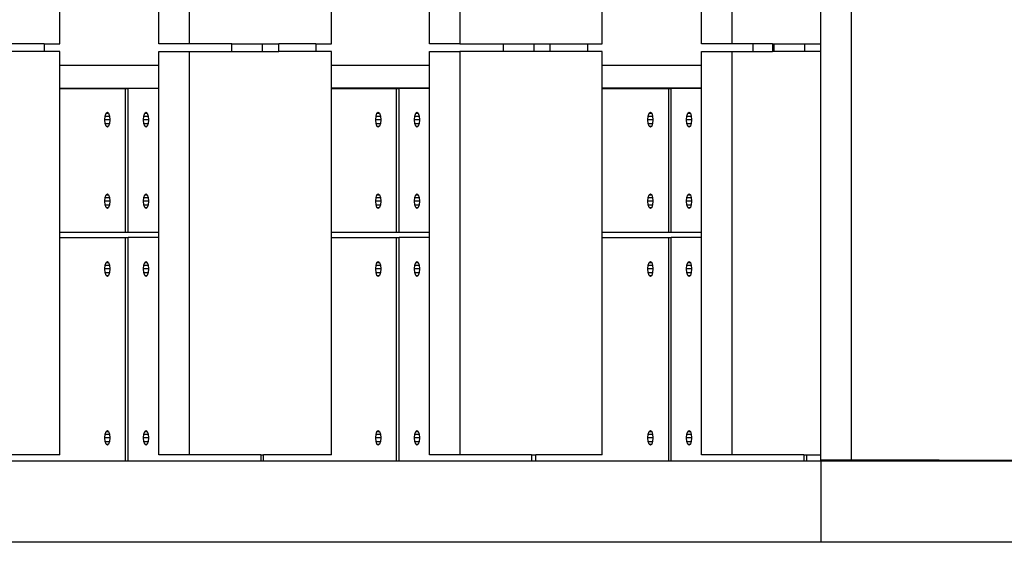
# Model space of a CAD drawing. Units: millimetres. Extents: x 2640 to 2771, y 1114 to 1174.
# Drawn here: x 2718 to 2721, y 1168 to 1170 of the extents above; entities that cross this region are included whole.
import ezdxf

# ---------------------------------------------------------------- set-up
doc = ezdxf.new("R2010")
doc.units = ezdxf.units.MM

# ---------------------------------------------------------------- blocks, each defined once
blk = doc.blocks.new('righsid')
for p, q in [((2720.2896, 1168.8227), (2720.2896, 1171.0849)), ((2718.4394, 1171.0612), (2718.4394, 1169.985)), ((2719.1954, 1171.0612), (2719.1954, 1169.985)), ((2719.9552, 1171.0612), (2719.9552, 1169.985)), ((2720.203, 1171.0612), (2720.203, 1169.985)), ((2718.0781, 1169.985), (2718.0781, 1171.0013)), ((2718.3542, 1169.985), (2718.3542, 1171.0013)), ((2718.8365, 1169.985), (2718.8365, 1171.0013)), ((2719.1103, 1169.985), (2719.1103, 1171.0013)), ((2719.8701, 1169.985), (2719.8701, 1171.0013)), ((2719.5925, 1169.985), (2719.5925, 1170.7881)), ((2718.0347, 1169.985), (2717.9311, 1169.985)), ((2718.0347, 1169.985), (2718.0347, 1169.9637)), ((2718.0347, 1169.985), (2718.0781, 1169.985)), ((2718.4394, 1169.985), (2718.3542, 1169.985)), ((2718.5584, 1169.985), (2718.4394, 1169.985)), ((2718.5584, 1169.9637), (2718.5584, 1169.985)), ((2718.5584, 1169.985), (2718.6435, 1169.985)), ((2718.6435, 1169.985), (2718.6435, 1169.9637)), ((2718.6435, 1169.985), (2718.6894, 1169.985)), ((2718.6894, 1169.9637), (2718.6894, 1169.985)), ((2718.7931, 1169.985), (2718.6894, 1169.985)), ((2718.7931, 1169.985), (2718.7931, 1169.9637)), ((2718.7931, 1169.985), (2718.8365, 1169.985)), ((2719.1954, 1169.985), (2719.1103, 1169.985)), ((2719.1954, 1169.985), (2719.3168, 1169.985)), ((2719.3168, 1169.9637), (2719.3168, 1169.985)), ((2719.3168, 1169.985), (2719.4019, 1169.985)), ((2719.4019, 1169.985), (2719.4019, 1169.9637)), ((2719.4019, 1169.985), (2719.4478, 1169.985)), ((2719.4478, 1169.9637), (2719.4478, 1169.985)), ((2719.4478, 1169.985), (2719.5515, 1169.985)), ((2719.5515, 1169.985), (2719.5515, 1169.9637)), ((2719.5515, 1169.985), (2719.5925, 1169.985)), ((2719.9552, 1169.985), (2719.8701, 1169.985)), ((2720.0143, 1169.985), (2719.9552, 1169.985)), ((2720.0143, 1169.9637), (2720.0143, 1169.985)), ((2720.0682, 1169.985), (2720.0143, 1169.985)), ((2720.0682, 1169.985), (2720.0682, 1169.9637)), ((2720.0682, 1169.985), (2720.0728, 1169.985)), ((2720.0728, 1169.9637), (2720.0728, 1169.985)), ((2720.0728, 1169.985), (2720.1579, 1169.985)), ((2720.1579, 1169.985), (2720.1579, 1169.9637)), ((2720.1579, 1169.985), (2720.203, 1169.985)), ((2720.203, 1169.985), (2720.203, 1169.9637)), ((2718.0347, 1169.9637), (2717.9311, 1169.9637)), ((2718.0781, 1169.9637), (2718.0347, 1169.9637)), ((2718.0781, 1169.9242), (2718.0781, 1169.9637)), ((2718.3542, 1169.9637), (2718.4394, 1169.9637)), ((2718.3542, 1169.9242), (2718.3542, 1169.9637)), ((2718.4394, 1169.9637), (2718.4394, 1168.8375)), ((2718.4394, 1169.9637), (2718.5584, 1169.9637)), ((2718.5584, 1169.9637), (2718.6435, 1169.9637)), ((2718.6435, 1169.9637), (2718.6894, 1169.9637)), ((2718.7931, 1169.9637), (2718.6894, 1169.9637)), ((2718.8365, 1169.9637), (2718.7931, 1169.9637)), ((2718.8365, 1169.9242), (2718.8365, 1169.9637)), ((2719.1103, 1169.9637), (2719.1954, 1169.9637)), ((2719.1103, 1169.9242), (2719.1103, 1169.9637)), ((2719.1954, 1169.9637), (2719.1954, 1168.8375)), ((2719.3168, 1169.9637), (2719.1954, 1169.9637)), ((2719.4019, 1169.9637), (2719.3168, 1169.9637)), ((2719.4478, 1169.9637), (2719.4019, 1169.9637)), ((2719.5515, 1169.9637), (2719.4478, 1169.9637)), ((2719.5925, 1169.9637), (2719.5515, 1169.9637)), ((2719.5925, 1169.9242), (2719.5925, 1169.9637)), ((2719.8701, 1169.9637), (2719.9552, 1169.9637)), ((2719.8701, 1169.9242), (2719.8701, 1169.9637)), ((2719.9552, 1169.9637), (2719.9552, 1168.8375)), ((2719.9552, 1169.9637), (2720.0143, 1169.9637)), ((2720.0143, 1169.9637), (2720.0682, 1169.9637)), ((2720.0728, 1169.9637), (2720.0682, 1169.9637)), ((2720.1579, 1169.9637), (2720.0728, 1169.9637)), ((2720.203, 1169.9637), (2720.1579, 1169.9637)), ((2720.203, 1169.9637), (2720.203, 1168.8375)), ((2718.3542, 1169.9242), (2718.0781, 1169.9242)), ((2718.0781, 1169.8616), (2718.0781, 1169.9242)), ((2718.3542, 1169.8616), (2718.3542, 1169.9242)), ((2719.1103, 1169.9242), (2718.8365, 1169.9242)), ((2718.8365, 1169.8616), (2718.8365, 1169.9242)), ((2719.1103, 1169.8616), (2719.1103, 1169.9242)), ((2719.8701, 1169.9242), (2719.5925, 1169.9242)), ((2719.5925, 1169.8616), (2719.5925, 1169.9242)), ((2719.8701, 1169.8616), (2719.8701, 1169.9242)), ((2718.0781, 1169.8616), (2718.3542, 1169.8616)), ((2718.0781, 1169.8605), (2718.0781, 1169.8616)), ((2718.0781, 1169.8605), (2718.2609, 1169.8605)), ((2718.0781, 1169.4585), (2718.0781, 1169.8605)), ((2718.2609, 1169.8605), (2718.2689, 1169.8605)), ((2718.2609, 1169.8605), (2718.2609, 1169.4585)), ((2718.3542, 1169.8605), (2718.2689, 1169.8605)), ((2718.2689, 1169.4585), (2718.2689, 1169.8605)), ((2718.3542, 1169.8605), (2718.3542, 1169.8616)), ((2718.3542, 1169.4585), (2718.3542, 1169.8605)), ((2719.1103, 1169.8616), (2718.8365, 1169.8616)), ((2718.8365, 1169.8605), (2718.8365, 1169.8616)), ((2718.8365, 1169.8605), (2719.0175, 1169.8605)), ((2718.8365, 1169.4585), (2718.8365, 1169.8605)), ((2719.0175, 1169.8605), (2719.0255, 1169.8605)), ((2719.0175, 1169.8605), (2719.0175, 1169.4585)), ((2719.1103, 1169.8605), (2719.0255, 1169.8605)), ((2719.0255, 1169.4585), (2719.0255, 1169.8605)), ((2719.1103, 1169.8605), (2719.1103, 1169.8616)), ((2719.1103, 1169.4585), (2719.1103, 1169.8605)), ((2719.8701, 1169.8616), (2719.5925, 1169.8616)), ((2719.5925, 1169.8605), (2719.5925, 1169.8616)), ((2719.5925, 1169.8605), (2719.7777, 1169.8605)), ((2719.5925, 1169.4585), (2719.5925, 1169.8605)), ((2719.7777, 1169.8605), (2719.7857, 1169.8605)), ((2719.7777, 1169.8605), (2719.7777, 1169.4585)), ((2719.8701, 1169.8605), (2719.7857, 1169.8605)), ((2719.7857, 1169.4585), (2719.7857, 1169.8605)), ((2719.8701, 1169.8605), (2719.8701, 1169.8616)), ((2719.8701, 1169.4585), (2719.8701, 1169.8605)), ((2718.2048, 1169.7836), (2718.2073, 1169.7912)), ((2718.2073, 1169.7912), (2718.2108, 1169.7939)), ((2718.2073, 1169.7912), (2718.2143, 1169.7912)), ((2718.2108, 1169.7939), (2718.2143, 1169.7912)), ((2718.2143, 1169.7912), (2718.2169, 1169.7836)), ((2718.3128, 1169.7836), (2718.3154, 1169.7912)), ((2718.3154, 1169.7912), (2718.3189, 1169.7939)), ((2718.3154, 1169.7912), (2718.3224, 1169.7912)), ((2718.3189, 1169.7939), (2718.3224, 1169.7912)), ((2718.3224, 1169.7912), (2718.325, 1169.7836)), ((2718.9614, 1169.7836), (2718.9639, 1169.7912)), ((2718.9639, 1169.7912), (2718.9674, 1169.7939)), ((2718.9639, 1169.7912), (2718.9709, 1169.7912)), ((2718.9674, 1169.7939), (2718.9709, 1169.7912)), ((2718.9709, 1169.7912), (2718.9735, 1169.7836)), ((2719.0694, 1169.7836), (2719.072, 1169.7912)), ((2719.072, 1169.7912), (2719.0755, 1169.7939)), ((2719.072, 1169.7912), (2719.079, 1169.7912)), ((2719.0755, 1169.7939), (2719.079, 1169.7912)), ((2719.079, 1169.7912), (2719.0816, 1169.7836)), ((2719.7216, 1169.7836), (2719.7241, 1169.7912)), ((2719.7241, 1169.7912), (2719.7276, 1169.7939)), ((2719.7241, 1169.7912), (2719.7312, 1169.7912)), ((2719.7276, 1169.7939), (2719.7312, 1169.7912)), ((2719.7312, 1169.7912), (2719.7337, 1169.7836)), ((2719.8296, 1169.7836), (2719.8322, 1169.7912)), ((2719.8322, 1169.7912), (2719.8357, 1169.7939)), ((2719.8322, 1169.7912), (2719.8392, 1169.7912)), ((2719.8357, 1169.7939), (2719.8392, 1169.7912)), ((2719.8392, 1169.7912), (2719.8418, 1169.7836)), ((2718.2038, 1169.7732), (2718.2048, 1169.7836)), ((2718.2179, 1169.7732), (2718.2038, 1169.7732)), ((2718.2048, 1169.7628), (2718.2038, 1169.7732)), ((2718.2048, 1169.7836), (2718.2169, 1169.7836)), ((2718.2048, 1169.7628), (2718.2169, 1169.7628)), ((2718.2073, 1169.7552), (2718.2048, 1169.7628)), ((2718.2169, 1169.7628), (2718.2143, 1169.7552)), ((2718.2169, 1169.7836), (2718.2179, 1169.7732)), ((2718.2179, 1169.7732), (2718.2169, 1169.7628)), ((2718.3119, 1169.7732), (2718.3128, 1169.7836)), ((2718.3259, 1169.7732), (2718.3119, 1169.7732)), ((2718.3128, 1169.7628), (2718.3119, 1169.7732)), ((2718.3128, 1169.7836), (2718.325, 1169.7836)), ((2718.3128, 1169.7628), (2718.325, 1169.7628)), ((2718.3154, 1169.7552), (2718.3128, 1169.7628)), ((2718.325, 1169.7628), (2718.3224, 1169.7552)), ((2718.325, 1169.7836), (2718.3259, 1169.7732)), ((2718.3259, 1169.7732), (2718.325, 1169.7628)), ((2718.9604, 1169.7732), (2718.9614, 1169.7836)), ((2718.9614, 1169.7628), (2718.9604, 1169.7732)), ((2718.9745, 1169.7732), (2718.9604, 1169.7732)), ((2718.9614, 1169.7836), (2718.9735, 1169.7836)), ((2718.9639, 1169.7552), (2718.9614, 1169.7628)), ((2718.9614, 1169.7628), (2718.9735, 1169.7628)), ((2718.9735, 1169.7628), (2718.9709, 1169.7552)), ((2718.9735, 1169.7836), (2718.9745, 1169.7732)), ((2718.9745, 1169.7732), (2718.9735, 1169.7628)), ((2719.0685, 1169.7732), (2719.0694, 1169.7836)), ((2719.0694, 1169.7628), (2719.0685, 1169.7732)), ((2719.0825, 1169.7732), (2719.0685, 1169.7732)), ((2719.0694, 1169.7836), (2719.0816, 1169.7836)), ((2719.072, 1169.7552), (2719.0694, 1169.7628)), ((2719.0694, 1169.7628), (2719.0816, 1169.7628)), ((2719.0816, 1169.7628), (2719.079, 1169.7552)), ((2719.0816, 1169.7836), (2719.0825, 1169.7732)), ((2719.0825, 1169.7732), (2719.0816, 1169.7628)), ((2719.7206, 1169.7732), (2719.7216, 1169.7836)), ((2719.7216, 1169.7628), (2719.7206, 1169.7732)), ((2719.7347, 1169.7732), (2719.7206, 1169.7732)), ((2719.7216, 1169.7836), (2719.7337, 1169.7836)), ((2719.7241, 1169.7552), (2719.7216, 1169.7628)), ((2719.7216, 1169.7628), (2719.7337, 1169.7628)), ((2719.7337, 1169.7628), (2719.7312, 1169.7552)), ((2719.7337, 1169.7836), (2719.7347, 1169.7732)), ((2719.7347, 1169.7732), (2719.7337, 1169.7628)), ((2719.8287, 1169.7732), (2719.8296, 1169.7836)), ((2719.8296, 1169.7628), (2719.8287, 1169.7732)), ((2719.8427, 1169.7732), (2719.8287, 1169.7732)), ((2719.8296, 1169.7836), (2719.8418, 1169.7836)), ((2719.8322, 1169.7552), (2719.8296, 1169.7628)), ((2719.8296, 1169.7628), (2719.8418, 1169.7628)), ((2719.8418, 1169.7628), (2719.8392, 1169.7552)), ((2719.8418, 1169.7836), (2719.8427, 1169.7732)), ((2719.8427, 1169.7732), (2719.8418, 1169.7628)), ((2718.2073, 1169.7552), (2718.2143, 1169.7552)), ((2718.2108, 1169.7524), (2718.2073, 1169.7552)), ((2718.2143, 1169.7552), (2718.2108, 1169.7524)), ((2718.3189, 1169.7524), (2718.3154, 1169.7552)), ((2718.3154, 1169.7552), (2718.3224, 1169.7552)), ((2718.3224, 1169.7552), (2718.3189, 1169.7524)), ((2718.9674, 1169.7524), (2718.9639, 1169.7552)), ((2718.9639, 1169.7552), (2718.9709, 1169.7552)), ((2718.9709, 1169.7552), (2718.9674, 1169.7524)), ((2719.0755, 1169.7524), (2719.072, 1169.7552)), ((2719.072, 1169.7552), (2719.079, 1169.7552)), ((2719.079, 1169.7552), (2719.0755, 1169.7524)), ((2719.7276, 1169.7524), (2719.7241, 1169.7552)), ((2719.7241, 1169.7552), (2719.7312, 1169.7552)), ((2719.7312, 1169.7552), (2719.7276, 1169.7524)), ((2719.8357, 1169.7524), (2719.8322, 1169.7552)), ((2719.8322, 1169.7552), (2719.8392, 1169.7552)), ((2719.8392, 1169.7552), (2719.8357, 1169.7524)), ((2718.2038, 1169.5459), (2718.2048, 1169.5562)), ((2718.2179, 1169.5459), (2718.2038, 1169.5459)), ((2718.2048, 1169.5355), (2718.2038, 1169.5459)), ((2718.2048, 1169.5562), (2718.2073, 1169.5638)), ((2718.2048, 1169.5562), (2718.2169, 1169.5562)), ((2718.2073, 1169.5638), (2718.2108, 1169.5666)), ((2718.2073, 1169.5638), (2718.2143, 1169.5638)), ((2718.2108, 1169.5666), (2718.2143, 1169.5638)), ((2718.2143, 1169.5638), (2718.2169, 1169.5562)), ((2718.2169, 1169.5562), (2718.2179, 1169.5459)), ((2718.2179, 1169.5459), (2718.2169, 1169.5355)), ((2718.3119, 1169.5459), (2718.3128, 1169.5562)), ((2718.3259, 1169.5459), (2718.3119, 1169.5459)), ((2718.3128, 1169.5355), (2718.3119, 1169.5459)), ((2718.3128, 1169.5562), (2718.3154, 1169.5638)), ((2718.3128, 1169.5562), (2718.325, 1169.5562)), ((2718.3154, 1169.5638), (2718.3189, 1169.5666)), ((2718.3154, 1169.5638), (2718.3224, 1169.5638)), ((2718.3189, 1169.5666), (2718.3224, 1169.5638)), ((2718.3224, 1169.5638), (2718.325, 1169.5562)), ((2718.325, 1169.5562), (2718.3259, 1169.5459)), ((2718.3259, 1169.5459), (2718.325, 1169.5355)), ((2718.9604, 1169.5459), (2718.9614, 1169.5562)), ((2718.9614, 1169.5355), (2718.9604, 1169.5459)), ((2718.9745, 1169.5459), (2718.9604, 1169.5459)), ((2718.9614, 1169.5562), (2718.9639, 1169.5638)), ((2718.9614, 1169.5562), (2718.9735, 1169.5562)), ((2718.9639, 1169.5638), (2718.9674, 1169.5666)), ((2718.9639, 1169.5638), (2718.9709, 1169.5638)), ((2718.9674, 1169.5666), (2718.9709, 1169.5638)), ((2718.9709, 1169.5638), (2718.9735, 1169.5562)), ((2718.9735, 1169.5562), (2718.9745, 1169.5459)), ((2718.9745, 1169.5459), (2718.9735, 1169.5355)), ((2719.0685, 1169.5459), (2719.0694, 1169.5562)), ((2719.0694, 1169.5355), (2719.0685, 1169.5459)), ((2719.0825, 1169.5459), (2719.0685, 1169.5459)), ((2719.0694, 1169.5562), (2719.072, 1169.5638)), ((2719.0694, 1169.5562), (2719.0816, 1169.5562)), ((2719.072, 1169.5638), (2719.0755, 1169.5666)), ((2719.072, 1169.5638), (2719.079, 1169.5638)), ((2719.0755, 1169.5666), (2719.079, 1169.5638)), ((2719.079, 1169.5638), (2719.0816, 1169.5562)), ((2719.0816, 1169.5562), (2719.0825, 1169.5459)), ((2719.0825, 1169.5459), (2719.0816, 1169.5355)), ((2719.7206, 1169.5459), (2719.7216, 1169.5562)), ((2719.7216, 1169.5355), (2719.7206, 1169.5459)), ((2719.7347, 1169.5459), (2719.7206, 1169.5459)), ((2719.7216, 1169.5562), (2719.7241, 1169.5638)), ((2719.7216, 1169.5562), (2719.7337, 1169.5562)), ((2719.7241, 1169.5638), (2719.7276, 1169.5666)), ((2719.7241, 1169.5638), (2719.7312, 1169.5638)), ((2719.7276, 1169.5666), (2719.7312, 1169.5638)), ((2719.7312, 1169.5638), (2719.7337, 1169.5562)), ((2719.7337, 1169.5562), (2719.7347, 1169.5459)), ((2719.7347, 1169.5459), (2719.7337, 1169.5355)), ((2719.8287, 1169.5459), (2719.8296, 1169.5562)), ((2719.8296, 1169.5355), (2719.8287, 1169.5459)), ((2719.8427, 1169.5459), (2719.8287, 1169.5459)), ((2719.8296, 1169.5562), (2719.8322, 1169.5638)), ((2719.8296, 1169.5562), (2719.8418, 1169.5562)), ((2719.8322, 1169.5638), (2719.8357, 1169.5666)), ((2719.8322, 1169.5638), (2719.8392, 1169.5638)), ((2719.8357, 1169.5666), (2719.8392, 1169.5638)), ((2719.8392, 1169.5638), (2719.8418, 1169.5562)), ((2719.8418, 1169.5562), (2719.8427, 1169.5459)), ((2719.8427, 1169.5459), (2719.8418, 1169.5355)), ((2718.2048, 1169.5355), (2718.2169, 1169.5355)), ((2718.2073, 1169.5279), (2718.2048, 1169.5355)), ((2718.2073, 1169.5279), (2718.2143, 1169.5279)), ((2718.2108, 1169.5251), (2718.2073, 1169.5279)), ((2718.2143, 1169.5279), (2718.2108, 1169.5251)), ((2718.2169, 1169.5355), (2718.2143, 1169.5279)), ((2718.3154, 1169.5279), (2718.3128, 1169.5355)), ((2718.3128, 1169.5355), (2718.325, 1169.5355)), ((2718.3189, 1169.5251), (2718.3154, 1169.5279)), ((2718.3154, 1169.5279), (2718.3224, 1169.5279)), ((2718.3224, 1169.5279), (2718.3189, 1169.5251)), ((2718.325, 1169.5355), (2718.3224, 1169.5279)), ((2718.9639, 1169.5279), (2718.9614, 1169.5355)), ((2718.9614, 1169.5355), (2718.9735, 1169.5355)), ((2718.9674, 1169.5251), (2718.9639, 1169.5279)), ((2718.9639, 1169.5279), (2718.9709, 1169.5279)), ((2718.9709, 1169.5279), (2718.9674, 1169.5251)), ((2718.9735, 1169.5355), (2718.9709, 1169.5279)), ((2719.072, 1169.5279), (2719.0694, 1169.5355)), ((2719.0694, 1169.5355), (2719.0816, 1169.5355)), ((2719.0755, 1169.5251), (2719.072, 1169.5279)), ((2719.072, 1169.5279), (2719.079, 1169.5279)), ((2719.079, 1169.5279), (2719.0755, 1169.5251)), ((2719.0816, 1169.5355), (2719.079, 1169.5279)), ((2719.7241, 1169.5279), (2719.7216, 1169.5355)), ((2719.7216, 1169.5355), (2719.7337, 1169.5355)), ((2719.7276, 1169.5251), (2719.7241, 1169.5279)), ((2719.7241, 1169.5279), (2719.7312, 1169.5279)), ((2719.7312, 1169.5279), (2719.7276, 1169.5251)), ((2719.7337, 1169.5355), (2719.7312, 1169.5279)), ((2719.8322, 1169.5279), (2719.8296, 1169.5355)), ((2719.8296, 1169.5355), (2719.8418, 1169.5355)), ((2719.8357, 1169.5251), (2719.8322, 1169.5279)), ((2719.8322, 1169.5279), (2719.8392, 1169.5279)), ((2719.8392, 1169.5279), (2719.8357, 1169.5251)), ((2719.8418, 1169.5355), (2719.8392, 1169.5279)), ((2718.2609, 1169.4585), (2718.0781, 1169.4585)), ((2718.0781, 1169.4442), (2718.0781, 1169.4585)), ((2718.0781, 1169.4442), (2718.2609, 1169.4442)), ((2718.0781, 1168.8375), (2718.0781, 1169.4442)), ((2718.2689, 1169.4585), (2718.2609, 1169.4585)), ((2718.2609, 1169.4442), (2718.2689, 1169.4442)), ((2718.2609, 1169.4442), (2718.2609, 1168.8208)), ((2718.3542, 1169.4585), (2718.2689, 1169.4585)), ((2718.3542, 1169.4442), (2718.2689, 1169.4442)), ((2718.2689, 1168.8208), (2718.2689, 1169.4442)), ((2718.3542, 1169.4442), (2718.3542, 1169.4585)), ((2718.3542, 1168.8375), (2718.3542, 1169.4442)), ((2719.0175, 1169.4585), (2718.8365, 1169.4585)), ((2718.8365, 1169.4442), (2718.8365, 1169.4585)), ((2718.8365, 1169.4442), (2719.0175, 1169.4442)), ((2718.8365, 1168.8375), (2718.8365, 1169.4442)), ((2719.0255, 1169.4585), (2719.0175, 1169.4585)), ((2719.0175, 1169.4442), (2719.0255, 1169.4442)), ((2719.0175, 1169.4442), (2719.0175, 1168.8208)), ((2719.1103, 1169.4585), (2719.0255, 1169.4585)), ((2719.1103, 1169.4442), (2719.0255, 1169.4442)), ((2719.0255, 1168.8208), (2719.0255, 1169.4442)), ((2719.1103, 1169.4442), (2719.1103, 1169.4585)), ((2719.1103, 1168.8375), (2719.1103, 1169.4442)), ((2719.7777, 1169.4585), (2719.5925, 1169.4585)), ((2719.5925, 1169.4442), (2719.5925, 1169.4585)), ((2719.5925, 1169.4442), (2719.7777, 1169.4442)), ((2719.5925, 1168.8375), (2719.5925, 1169.4442)), ((2719.7857, 1169.4585), (2719.7777, 1169.4585)), ((2719.7777, 1169.4442), (2719.7857, 1169.4442)), ((2719.7777, 1169.4442), (2719.7777, 1168.8208)), ((2719.8701, 1169.4585), (2719.7857, 1169.4585)), ((2719.8701, 1169.4442), (2719.7857, 1169.4442)), ((2719.7857, 1168.8208), (2719.7857, 1169.4442)), ((2719.8701, 1169.4442), (2719.8701, 1169.4585)), ((2719.8701, 1168.8375), (2719.8701, 1169.4442)), ((2718.2073, 1169.3748), (2718.2108, 1169.3776)), ((2718.2108, 1169.3776), (2718.2143, 1169.3748)), ((2718.3154, 1169.3748), (2718.3189, 1169.3776)), ((2718.3189, 1169.3776), (2718.3224, 1169.3748)), ((2718.9639, 1169.3748), (2718.9674, 1169.3776)), ((2718.9674, 1169.3776), (2718.9709, 1169.3748)), ((2719.072, 1169.3748), (2719.0755, 1169.3776)), ((2719.0755, 1169.3776), (2719.079, 1169.3748)), ((2719.7241, 1169.3748), (2719.7276, 1169.3776)), ((2719.7276, 1169.3776), (2719.7312, 1169.3748)), ((2719.8322, 1169.3748), (2719.8357, 1169.3776)), ((2719.8357, 1169.3776), (2719.8392, 1169.3748)), ((2718.2038, 1169.3568), (2718.2048, 1169.3672)), ((2718.2048, 1169.3464), (2718.2038, 1169.3568)), ((2718.2179, 1169.3568), (2718.2038, 1169.3568)), ((2718.2048, 1169.3672), (2718.2073, 1169.3748)), ((2718.2048, 1169.3672), (2718.2169, 1169.3672)), ((2718.2073, 1169.3748), (2718.2143, 1169.3748)), ((2718.2143, 1169.3748), (2718.2169, 1169.3672)), ((2718.2169, 1169.3672), (2718.2179, 1169.3568)), ((2718.2179, 1169.3568), (2718.2169, 1169.3464)), ((2718.3119, 1169.3568), (2718.3128, 1169.3672)), ((2718.3128, 1169.3464), (2718.3119, 1169.3568)), ((2718.3259, 1169.3568), (2718.3119, 1169.3568)), ((2718.3128, 1169.3672), (2718.3154, 1169.3748)), ((2718.3128, 1169.3672), (2718.325, 1169.3672)), ((2718.3154, 1169.3748), (2718.3224, 1169.3748)), ((2718.3224, 1169.3748), (2718.325, 1169.3672)), ((2718.325, 1169.3672), (2718.3259, 1169.3568)), ((2718.3259, 1169.3568), (2718.325, 1169.3464)), ((2718.9604, 1169.3568), (2718.9614, 1169.3672)), ((2718.9745, 1169.3568), (2718.9604, 1169.3568)), ((2718.9614, 1169.3464), (2718.9604, 1169.3568)), ((2718.9614, 1169.3672), (2718.9639, 1169.3748)), ((2718.9614, 1169.3672), (2718.9735, 1169.3672)), ((2718.9639, 1169.3748), (2718.9709, 1169.3748)), ((2718.9709, 1169.3748), (2718.9735, 1169.3672)), ((2718.9735, 1169.3672), (2718.9745, 1169.3568)), ((2718.9745, 1169.3568), (2718.9735, 1169.3464)), ((2719.0685, 1169.3568), (2719.0694, 1169.3672)), ((2719.0825, 1169.3568), (2719.0685, 1169.3568)), ((2719.0694, 1169.3464), (2719.0685, 1169.3568)), ((2719.0694, 1169.3672), (2719.072, 1169.3748)), ((2719.0694, 1169.3672), (2719.0816, 1169.3672)), ((2719.072, 1169.3748), (2719.079, 1169.3748)), ((2719.079, 1169.3748), (2719.0816, 1169.3672)), ((2719.0816, 1169.3672), (2719.0825, 1169.3568)), ((2719.0825, 1169.3568), (2719.0816, 1169.3464)), ((2719.7206, 1169.3568), (2719.7216, 1169.3672)), ((2719.7216, 1169.3464), (2719.7206, 1169.3568)), ((2719.7347, 1169.3568), (2719.7206, 1169.3568)), ((2719.7216, 1169.3672), (2719.7241, 1169.3748)), ((2719.7216, 1169.3672), (2719.7337, 1169.3672)), ((2719.7241, 1169.3748), (2719.7312, 1169.3748)), ((2719.7312, 1169.3748), (2719.7337, 1169.3672)), ((2719.7337, 1169.3672), (2719.7347, 1169.3568)), ((2719.7347, 1169.3568), (2719.7337, 1169.3464)), ((2719.8287, 1169.3568), (2719.8296, 1169.3672)), ((2719.8296, 1169.3464), (2719.8287, 1169.3568)), ((2719.8427, 1169.3568), (2719.8287, 1169.3568)), ((2719.8296, 1169.3672), (2719.8322, 1169.3748)), ((2719.8296, 1169.3672), (2719.8418, 1169.3672)), ((2719.8322, 1169.3748), (2719.8392, 1169.3748)), ((2719.8392, 1169.3748), (2719.8418, 1169.3672)), ((2719.8418, 1169.3672), (2719.8427, 1169.3568)), ((2719.8427, 1169.3568), (2719.8418, 1169.3464)), ((2718.2073, 1169.3388), (2718.2048, 1169.3464)), ((2718.2048, 1169.3464), (2718.2169, 1169.3464)), ((2718.2108, 1169.336), (2718.2073, 1169.3388)), ((2718.2073, 1169.3388), (2718.2143, 1169.3388)), ((2718.2143, 1169.3388), (2718.2108, 1169.336)), ((2718.2169, 1169.3464), (2718.2143, 1169.3388)), ((2718.3154, 1169.3388), (2718.3128, 1169.3464)), ((2718.3128, 1169.3464), (2718.325, 1169.3464)), ((2718.3189, 1169.336), (2718.3154, 1169.3388)), ((2718.3154, 1169.3388), (2718.3224, 1169.3388)), ((2718.3224, 1169.3388), (2718.3189, 1169.336)), ((2718.325, 1169.3464), (2718.3224, 1169.3388)), ((2718.9614, 1169.3464), (2718.9735, 1169.3464)), ((2718.9639, 1169.3388), (2718.9614, 1169.3464)), ((2718.9639, 1169.3388), (2718.9709, 1169.3388)), ((2718.9674, 1169.336), (2718.9639, 1169.3388)), ((2718.9709, 1169.3388), (2718.9674, 1169.336)), ((2718.9735, 1169.3464), (2718.9709, 1169.3388)), ((2719.0694, 1169.3464), (2719.0816, 1169.3464)), ((2719.072, 1169.3388), (2719.0694, 1169.3464)), ((2719.0755, 1169.336), (2719.072, 1169.3388)), ((2719.072, 1169.3388), (2719.079, 1169.3388)), ((2719.079, 1169.3388), (2719.0755, 1169.336)), ((2719.0816, 1169.3464), (2719.079, 1169.3388)), ((2719.7241, 1169.3388), (2719.7216, 1169.3464)), ((2719.7216, 1169.3464), (2719.7337, 1169.3464)), ((2719.7276, 1169.336), (2719.7241, 1169.3388)), ((2719.7241, 1169.3388), (2719.7312, 1169.3388)), ((2719.7312, 1169.3388), (2719.7276, 1169.336)), ((2719.7337, 1169.3464), (2719.7312, 1169.3388)), ((2719.8322, 1169.3388), (2719.8296, 1169.3464)), ((2719.8296, 1169.3464), (2719.8418, 1169.3464)), ((2719.8357, 1169.336), (2719.8322, 1169.3388)), ((2719.8322, 1169.3388), (2719.8392, 1169.3388)), ((2719.8392, 1169.3388), (2719.8357, 1169.336)), ((2719.8418, 1169.3464), (2719.8392, 1169.3388)), ((2718.2038, 1168.885), (2718.2048, 1168.8954)), ((2718.2179, 1168.885), (2718.2038, 1168.885)), ((2718.2048, 1168.8747), (2718.2038, 1168.885)), ((2718.2048, 1168.8954), (2718.2073, 1168.903)), ((2718.2048, 1168.8954), (2718.2169, 1168.8954)), ((2718.2073, 1168.903), (2718.2108, 1168.9058)), ((2718.2073, 1168.903), (2718.2143, 1168.903)), ((2718.2108, 1168.9058), (2718.2143, 1168.903)), ((2718.2143, 1168.903), (2718.2169, 1168.8954)), ((2718.2169, 1168.8954), (2718.2179, 1168.885)), ((2718.2179, 1168.885), (2718.2169, 1168.8747)), ((2718.3119, 1168.885), (2718.3128, 1168.8954)), ((2718.3128, 1168.8747), (2718.3119, 1168.885)), ((2718.3259, 1168.885), (2718.3119, 1168.885)), ((2718.3128, 1168.8954), (2718.3154, 1168.903)), ((2718.3128, 1168.8954), (2718.325, 1168.8954)), ((2718.3154, 1168.903), (2718.3189, 1168.9058)), ((2718.3154, 1168.903), (2718.3224, 1168.903)), ((2718.3189, 1168.9058), (2718.3224, 1168.903)), ((2718.3224, 1168.903), (2718.325, 1168.8954)), ((2718.325, 1168.8954), (2718.3259, 1168.885)), ((2718.3259, 1168.885), (2718.325, 1168.8747)), ((2718.9604, 1168.885), (2718.9614, 1168.8954)), ((2718.9614, 1168.8747), (2718.9604, 1168.885)), ((2718.9745, 1168.885), (2718.9604, 1168.885)), ((2718.9614, 1168.8954), (2718.9639, 1168.903)), ((2718.9614, 1168.8954), (2718.9735, 1168.8954)), ((2718.9639, 1168.903), (2718.9674, 1168.9058)), ((2718.9639, 1168.903), (2718.9709, 1168.903)), ((2718.9674, 1168.9058), (2718.9709, 1168.903)), ((2718.9709, 1168.903), (2718.9735, 1168.8954)), ((2718.9735, 1168.8954), (2718.9745, 1168.885)), ((2718.9745, 1168.885), (2718.9735, 1168.8747)), ((2719.0685, 1168.885), (2719.0694, 1168.8954)), ((2719.0694, 1168.8747), (2719.0685, 1168.885)), ((2719.0825, 1168.885), (2719.0685, 1168.885)), ((2719.0694, 1168.8954), (2719.072, 1168.903)), ((2719.0694, 1168.8954), (2719.0816, 1168.8954)), ((2719.072, 1168.903), (2719.0755, 1168.9058)), ((2719.072, 1168.903), (2719.079, 1168.903)), ((2719.0755, 1168.9058), (2719.079, 1168.903)), ((2719.079, 1168.903), (2719.0816, 1168.8954)), ((2719.0816, 1168.8954), (2719.0825, 1168.885)), ((2719.0825, 1168.885), (2719.0816, 1168.8747)), ((2719.7206, 1168.885), (2719.7216, 1168.8954)), ((2719.7216, 1168.8747), (2719.7206, 1168.885)), ((2719.7347, 1168.885), (2719.7206, 1168.885)), ((2719.7216, 1168.8954), (2719.7241, 1168.903)), ((2719.7216, 1168.8954), (2719.7337, 1168.8954)), ((2719.7241, 1168.903), (2719.7276, 1168.9058)), ((2719.7241, 1168.903), (2719.7312, 1168.903)), ((2719.7276, 1168.9058), (2719.7312, 1168.903)), ((2719.7312, 1168.903), (2719.7337, 1168.8954)), ((2719.7337, 1168.8954), (2719.7347, 1168.885)), ((2719.7347, 1168.885), (2719.7337, 1168.8747)), ((2719.8287, 1168.885), (2719.8296, 1168.8954)), ((2719.8296, 1168.8747), (2719.8287, 1168.885)), ((2719.8427, 1168.885), (2719.8287, 1168.885)), ((2719.8296, 1168.8954), (2719.8322, 1168.903)), ((2719.8296, 1168.8954), (2719.8418, 1168.8954)), ((2719.8322, 1168.903), (2719.8357, 1168.9058)), ((2719.8322, 1168.903), (2719.8392, 1168.903)), ((2719.8357, 1168.9058), (2719.8392, 1168.903)), ((2719.8392, 1168.903), (2719.8418, 1168.8954)), ((2719.8418, 1168.8954), (2719.8427, 1168.885)), ((2719.8427, 1168.885), (2719.8418, 1168.8747)), ((2718.2048, 1168.8747), (2718.2169, 1168.8747)), ((2718.2073, 1168.8671), (2718.2048, 1168.8747)), ((2718.2073, 1168.8671), (2718.2143, 1168.8671)), ((2718.2108, 1168.8643), (2718.2073, 1168.8671)), ((2718.2143, 1168.8671), (2718.2108, 1168.8643)), ((2718.2169, 1168.8747), (2718.2143, 1168.8671)), ((2718.3154, 1168.8671), (2718.3128, 1168.8747)), ((2718.3128, 1168.8747), (2718.325, 1168.8747)), ((2718.3189, 1168.8643), (2718.3154, 1168.8671)), ((2718.3154, 1168.8671), (2718.3224, 1168.8671)), ((2718.3224, 1168.8671), (2718.3189, 1168.8643)), ((2718.325, 1168.8747), (2718.3224, 1168.8671)), ((2718.9639, 1168.8671), (2718.9614, 1168.8747)), ((2718.9614, 1168.8747), (2718.9735, 1168.8747)), ((2718.9674, 1168.8643), (2718.9639, 1168.8671)), ((2718.9639, 1168.8671), (2718.9709, 1168.8671)), ((2718.9709, 1168.8671), (2718.9674, 1168.8643)), ((2718.9735, 1168.8747), (2718.9709, 1168.8671)), ((2719.072, 1168.8671), (2719.0694, 1168.8747)), ((2719.0694, 1168.8747), (2719.0816, 1168.8747)), ((2719.0755, 1168.8643), (2719.072, 1168.8671)), ((2719.072, 1168.8671), (2719.079, 1168.8671)), ((2719.079, 1168.8671), (2719.0755, 1168.8643)), ((2719.0816, 1168.8747), (2719.079, 1168.8671)), ((2719.7241, 1168.8671), (2719.7216, 1168.8747)), ((2719.7216, 1168.8747), (2719.7337, 1168.8747)), ((2719.7276, 1168.8643), (2719.7241, 1168.8671)), ((2719.7241, 1168.8671), (2719.7312, 1168.8671)), ((2719.7312, 1168.8671), (2719.7276, 1168.8643)), ((2719.7337, 1168.8747), (2719.7312, 1168.8671)), ((2719.8322, 1168.8671), (2719.8296, 1168.8747)), ((2719.8296, 1168.8747), (2719.8418, 1168.8747)), ((2719.8357, 1168.8643), (2719.8322, 1168.8671)), ((2719.8322, 1168.8671), (2719.8392, 1168.8671)), ((2719.8392, 1168.8671), (2719.8357, 1168.8643)), ((2719.8418, 1168.8747), (2719.8392, 1168.8671)), ((2718.0781, 1168.8375), (2717.8906, 1168.8375)), ((2718.4394, 1168.8375), (2718.3542, 1168.8375)), ((2718.6392, 1168.8375), (2718.4394, 1168.8375)), ((2718.6392, 1168.8375), (2718.6392, 1168.8208)), ((2718.6392, 1168.8375), (2718.6472, 1168.8375)), ((2718.6472, 1168.8208), (2718.6472, 1168.8375)), ((2718.8365, 1168.8375), (2718.6472, 1168.8375)), ((2719.1954, 1168.8375), (2719.1103, 1168.8375)), ((2719.3958, 1168.8375), (2719.1954, 1168.8375)), ((2719.3958, 1168.8375), (2719.3958, 1168.8208)), ((2719.3958, 1168.8375), (2719.4074, 1168.8375)), ((2719.4074, 1168.8208), (2719.4074, 1168.8375)), ((2719.5925, 1168.8375), (2719.4074, 1168.8375)), ((2719.9552, 1168.8375), (2719.8701, 1168.8375)), ((2720.156, 1168.8375), (2719.9552, 1168.8375)), ((2720.156, 1168.8375), (2720.156, 1168.8208)), ((2720.156, 1168.8375), (2720.1643, 1168.8375)), ((2720.1643, 1168.8208), (2720.1643, 1168.8375)), ((2720.1643, 1168.8375), (2720.203, 1168.8375)), ((2720.203, 1168.8375), (2720.203, 1168.8227)), ((2717.8906, 1168.8208), (2718.2609, 1168.8208)), ((2718.2609, 1168.8208), (2718.2689, 1168.8208)), ((2718.2689, 1168.8208), (2718.6392, 1168.8208)), ((2718.6392, 1168.8208), (2718.6472, 1168.8208)), ((2718.6472, 1168.8208), (2719.0175, 1168.8208)), ((2719.0175, 1168.8208), (2719.0255, 1168.8208)), ((2719.0255, 1168.8208), (2719.3958, 1168.8208)), ((2719.3958, 1168.8208), (2719.4074, 1168.8208)), ((2719.4074, 1168.8208), (2719.7777, 1168.8208)), ((2719.7777, 1168.8208), (2719.7857, 1168.8208)), ((2719.7857, 1168.8208), (2720.156, 1168.8208)), ((2720.156, 1168.8208), (2720.1643, 1168.8208)), ((2720.1643, 1168.8208), (2720.2041, 1168.8208)), ((2720.2896, 1168.8227), (2720.203, 1168.8227)), ((2720.2041, 1168.5935), (2720.2041, 1168.8208)), ((2720.2041, 1168.8208), (2720.5345, 1168.8208)), ((2720.5345, 1168.8227), (2720.2896, 1168.8227)), ((2720.5345, 1168.8227), (2720.5345, 1168.8208)), ((2720.5345, 1168.8227), (2720.5458, 1168.8227)), ((2720.5345, 1168.8208), (2720.5458, 1168.8208)), ((2720.5458, 1168.8208), (2720.5458, 1168.8227)), ((2720.5458, 1168.8227), (2720.9161, 1168.8227)), ((2720.5458, 1168.8208), (2720.9161, 1168.8208)), ((2720.2041, 1168.5935), (2716.3532, 1168.5935)), ((2720.7887, 1168.5935), (2720.2041, 1168.5935))]:
    blk.add_line(p, q)

msp = doc.modelspace()

# ---------------------------------------------------------------- linework, layer by layer
msp.add_line((2744.9051, 1168.4083), (2639.8563, 1168.4083))

# ---------------------------------------------------------------- block references
msp.add_blockref('righsid', (0, -0.1853))

doc.saveas('drawing.dxf')
